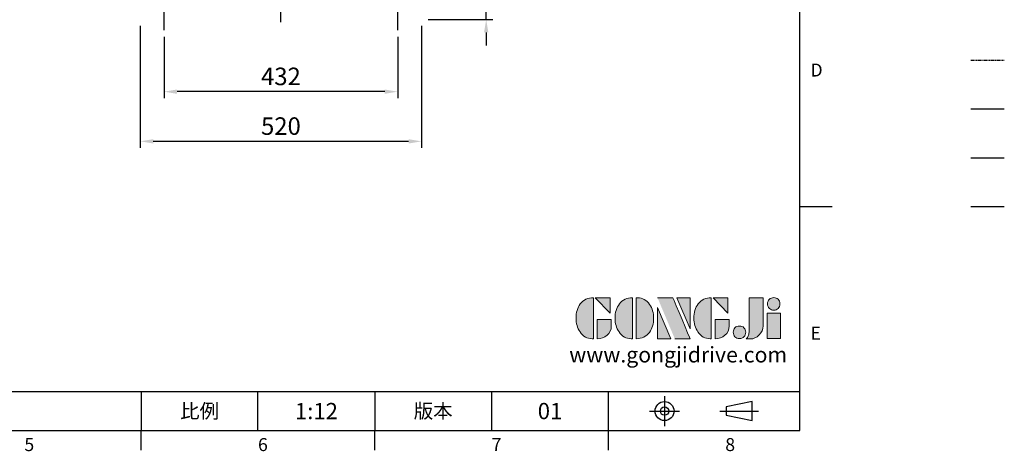
# Model space of a CAD drawing. Extents: x -84 to 3678, y -48 to 2352.
# Drawn here: x 1857 to 3678, y -38 to 759 of the extents above; entities that cross this region are included whole.
import ezdxf
from ezdxf.enums import TextEntityAlignment as Align

# ---------------------------------------------------------------- set-up
doc = ezdxf.new("R2010")
doc.units = 0
doc.header["$LTSCALE"] = 40
doc.header["$MEASUREMENT"] = 0
doc.linetypes.add('CENTER', pattern=[2, 1.25, -0.25, 0.25, -0.25])
doc.linetypes.add('PHANTOM', pattern=[2.5, 1.25, -0.25, 0.25, -0.25, 0.25, -0.25])
doc.layers.get('0').update_dxf_attribs({"linetype": 'CONTINUOUS'})
doc.layers.get('DEFPOINTS').update_dxf_attribs({"linetype": 'CONTINUOUS'})
for name, color, linetype in [('CEN', 2, 'CENTER'), ('DIM', 3, 'CONTINUOUS'), ('Layer 1', 7, 'CONTINUOUS'), ('MAIN', 7, 'CONTINUOUS'), ('PHA', 4, 'PHANTOM'), ('QC', 3, 'CONTINUOUS'), ('THIN', 1, 'CONTINUOUS'), ('TXT', 4, 'CONTINUOUS')]:
    doc.layers.add(name, color=color, linetype=linetype)
doc.styles.add('ATTDEF', font='txt')
doc.styles.get("Standard").update_dxf_attribs({"font": 'simplex.shx'})
doc.dimstyles.new('L', dxfattribs={"dimscale": 12, "dimtxt": 2.7, "dimasz": 2, "dimexe": 1, "dimexo": 1, "dimgap": 1, "dimtad": 1, "dimdec": 3, "dimdsep": 46, "dimtxsty": 'Standard', "dimcen": 0, "dimclrd": 256, "dimclre": 256, "dimclrt": 256, "dimadec": 0, "dimazin": 0, "dimtfac": 0.6, "dimtdec": 3, "dimtmove": 0, "dimatfit": 3, "dimfxl": 0, "dimtolj": 1, "dimarcsym": 0})

# ---------------------------------------------------------------- blocks, each defined once
blk = doc.blocks.new('*D10')
at = {"layer": 'DEFPOINTS', "color": 0}
for p in [(2080.4, 759.3), (2600.4, 759.3), (2080.4, 534.2)]:
    blk.add_point(p, dxfattribs=at)
at = {"layer": 'DIM', "lineweight": -2}
for p, q in [((2080.4, 747.3), (2080.4, 522.2)), ((2600.4, 747.3), (2600.4, 522.2)), ((2576.4, 534.2), (2104.4, 534.2))]:
    blk.add_line(p, q, dxfattribs=at)
at = {"layer": 'DIM'}
for points in [[(2104.4, 538.2), (2104.4, 530.2), (2080.4, 534.2)], [(2576.4, 538.2), (2576.4, 530.2), (2600.4, 534.2)]]:
    blk.add_solid(points, dxfattribs=at)
at = {"layer": 'DIM', "insert": (2340.4, 562.4), "char_height": 32.4, "attachment_point": 5}
blk.add_mtext('\\A1;520', dxfattribs=at)
blk = doc.blocks.new('*D9')
at = {"layer": 'DEFPOINTS', "color": 0}
for p in [(2124.4, 739.3), (2556.4, 739.3), (2124.4, 626)]:
    blk.add_point(p, dxfattribs=at)
at = {"layer": 'DIM', "lineweight": -2}
for p, q in [((2124.4, 727.3), (2124.4, 614)), ((2556.4, 727.3), (2556.4, 614)), ((2532.4, 626), (2148.4, 626))]:
    blk.add_line(p, q, dxfattribs=at)
at = {"layer": 'DIM'}
for points in [[(2148.4, 630), (2148.4, 622), (2124.4, 626)], [(2532.4, 630), (2532.4, 622), (2556.4, 626)]]:
    blk.add_solid(points, dxfattribs=at)
at = {"layer": 'DIM', "insert": (2340.4, 654.2), "char_height": 32.4, "attachment_point": 5}
blk.add_mtext('\\A1;432', dxfattribs=at)
blk = doc.blocks.new('*D23')
at = {"layer": 'DEFPOINTS', "color": 0}
for p in [(2590.4, 809.3), (2720, 809.3), (2600.4, 759.3)]:
    blk.add_point(p, dxfattribs=at)
at = {"layer": 'DIM', "lineweight": -2}
for p, q in [((2720, 833.3), (2720, 933.8)), ((2602.4, 809.3), (2732, 809.3)), ((2720, 759.3), (2720, 809.3)), ((2612.4, 759.3), (2732, 759.3)), ((2720, 735.3), (2720, 711.3))]:
    blk.add_line(p, q, dxfattribs=at)
at = {"layer": 'DIM'}
for points in [[(2716, 833.3), (2724, 833.3), (2720, 809.3)], [(2716, 735.3), (2724, 735.3), (2720, 759.3)]]:
    blk.add_solid(points, dxfattribs=at)
at = {"layer": 'DIM', "insert": (2691.8, 895.5), "char_height": 32.4, "attachment_point": 5, "rotation": 90}
blk.add_mtext('\\A1;50', dxfattribs=at)
blk = doc.blocks.new('block 2')
at = {"layer": 'Layer 1'}
h = blk.add_hatch(color=156, dxfattribs=at)
h.dxf.hatch_style = 2
edge = h.paths.add_edge_path()
edge.add_spline(control_points=[(206.71, 249.95), (206.71, 252.39), (207.32, 254.41), (208.54, 256.02), (209.9, 257.78), (211.76, 258.67), (214.12, 258.67), (214.12, 258.67), (214.12, 241.24), (214.12, 241.24), (214.12, 241.24), (213.58, 241.24), (213.58, 241.24), (211.47, 241.24), (209.76, 242.19), (208.45, 244.1), (207.29, 245.79), (206.71, 247.74), (206.71, 249.95)], knot_values=[0, 0, 0, 0, 1, 1, 1, 2, 2, 2, 3, 3, 3, 4, 4, 4, 5, 5, 5, 6, 6, 6, 6], degree=3, periodic=0)
h = blk.add_hatch(color=156, dxfattribs=at)
h.dxf.hatch_style = 2
h.paths.add_polyline_path([(221.19, 258.67), (221.19, 252.1), (214.92, 258.67)])
h = blk.add_hatch(color=156, dxfattribs=at)
h.dxf.hatch_style = 2
edge = h.paths.add_edge_path()
edge.add_spline(control_points=[(223.34, 249.95), (223.34, 252.39), (223.95, 254.41), (225.17, 256.02), (226.53, 257.78), (228.39, 258.67), (230.75, 258.67), (230.75, 258.67), (230.75, 241.24), (230.75, 241.24), (230.75, 241.24), (230.2, 241.24), (230.2, 241.24), (228.07, 241.24), (226.35, 242.19), (225.06, 244.1), (223.91, 245.78), (223.34, 247.73), (223.34, 249.95)], knot_values=[0, 0, 0, 0, 1, 1, 1, 2, 2, 2, 3, 3, 3, 4, 4, 4, 5, 5, 5, 6, 6, 6, 6], degree=3, periodic=0)
h = blk.add_hatch(color=156, dxfattribs=at)
h.dxf.hatch_style = 2
edge = h.paths.add_edge_path()
edge.add_spline(control_points=[(232.38, 258.67), (232.38, 258.67), (232.93, 258.67), (232.93, 258.67), (235.03, 258.67), (236.74, 257.72), (238.05, 255.81), (239.21, 254.12), (239.79, 252.17), (239.79, 249.95), (239.79, 247.51), (239.18, 245.49), (237.96, 243.89), (236.6, 242.12), (234.74, 241.24), (232.38, 241.24), (232.38, 241.24), (232.38, 258.67), (232.38, 258.67)], knot_values=[0, 0, 0, 0, 1, 1, 1, 2, 2, 2, 3, 3, 3, 4, 4, 4, 5, 5, 5, 6, 6, 6, 6], degree=3, periodic=0)
h = blk.add_hatch(color=156, dxfattribs=at)
h.dxf.hatch_style = 2
edge = h.paths.add_edge_path()
edge.add_spline(control_points=[(241.44, 258.67), (241.44, 258.67), (247.98, 258.67), (247.98, 258.67), (248.74, 257.05), (255.32, 241.24), (255.32, 241.24), (255.32, 241.24), (248.78, 241.24), (248.78, 241.24)], knot_values=[0, 0, 0, 0, 0.352778, 0.352778, 0.352778, 0.705556, 0.705556, 0.705556, 1.058333, 1.058333, 1.058333, 1.058333], degree=3, periodic=0)
edge.add_line((248.78, 241.24), (241.44, 258.67))
h = blk.add_hatch(color=156, dxfattribs=at)
h.dxf.hatch_style = 2
h.paths.add_polyline_path([(255.32, 258.67), (255.32, 245.36), (249.6, 258.67)])
h = blk.add_hatch(color=156, dxfattribs=at)
h.dxf.hatch_style = 2
edge = h.paths.add_edge_path()
edge.add_spline(control_points=[(256.94, 249.95), (256.94, 252.39), (257.55, 254.41), (258.77, 256.02), (260.13, 257.78), (261.99, 258.67), (264.35, 258.67), (264.35, 258.67), (264.35, 241.24), (264.35, 241.24), (264.35, 241.24), (263.8, 241.24), (263.8, 241.24), (261.7, 241.24), (259.99, 242.19), (258.68, 244.1), (257.52, 245.79), (256.94, 247.74), (256.94, 249.95)], knot_values=[0, 0, 0, 0, 1, 1, 1, 2, 2, 2, 3, 3, 3, 4, 4, 4, 5, 5, 5, 6, 6, 6, 6], degree=3, periodic=0)
h = blk.add_hatch(color=156, dxfattribs=at)
h.dxf.hatch_style = 2
h.paths.add_polyline_path([(271.42, 258.67), (271.42, 252.1), (265.15, 258.67)])
h = blk.add_hatch(color=156, dxfattribs=at)
h.dxf.hatch_style = 2
edge = h.paths.add_edge_path()
edge.add_spline(control_points=[(279.19, 241.24), (279.6, 241.56), (279.91, 241.96), (280.11, 242.43), (280.32, 242.9), (280.42, 243.42), (280.42, 243.98), (280.42, 243.98), (280.42, 258.67), (280.42, 258.67), (280.42, 258.67), (286.42, 258.67), (286.42, 258.67), (286.42, 258.67), (286.42, 246.68), (286.42, 246.68), (286.42, 245.22), (285.86, 243.93), (284.76, 242.81), (283.65, 241.69), (282.37, 241.12), (280.93, 241.12), (280.64, 241.12), (280.35, 241.13), (280.06, 241.15), (279.77, 241.16), (279.48, 241.19), (279.19, 241.24)], knot_values=[0, 0, 0, 0, 1, 1, 1, 2, 2, 2, 3, 3, 3, 4, 4, 4, 5, 5, 5, 6, 6, 6, 7, 7, 7, 8, 8, 8, 9, 9, 9, 9], degree=3, periodic=0)
h = blk.add_hatch(color=156, dxfattribs=at)
h.dxf.hatch_style = 2
edge = h.paths.add_edge_path()
edge.add_spline(control_points=[(293.62, 256.03), (293.62, 255.21), (293.36, 254.57), (292.84, 254.1), (292.32, 253.63), (291.7, 253.4), (290.98, 253.4), (290.25, 253.4), (289.62, 253.63), (289.1, 254.1), (288.58, 254.57), (288.32, 255.22), (288.32, 256.06), (288.32, 256.92), (288.58, 257.57), (289.09, 258.02), (289.6, 258.47), (290.23, 258.7), (290.98, 258.7), (291.7, 258.7), (292.32, 258.46), (292.84, 257.99), (293.36, 257.53), (293.62, 256.87), (293.62, 256.03)], knot_values=[0, 0, 0, 0, 1, 1, 1, 2, 2, 2, 3, 3, 3, 4, 4, 4, 5, 5, 5, 6, 6, 6, 7, 7, 7, 8, 8, 8, 8], degree=3, periodic=0)
h = blk.add_hatch(color=156, dxfattribs=at)
h.dxf.hatch_style = 2
h.paths.add_polyline_path([(241.44, 254.52), (247.15, 241.24), (241.44, 241.24)])
h = blk.add_hatch(color=156, dxfattribs=at)
h.dxf.hatch_style = 2
h.paths.add_polyline_path([(288.18, 252.09), (293.79, 252.09), (293.79, 241.35), (288.18, 241.35)])
h = blk.add_hatch(color=156, dxfattribs=at)
h.dxf.hatch_style = 2
edge = h.paths.add_edge_path()
edge.add_spline(control_points=[(215.75, 249.38), (215.75, 249.38), (221.74, 249.38), (221.74, 249.38), (221.74, 249.38), (221.74, 246.67), (221.74, 246.67), (221.74, 245.03), (221.14, 243.7), (219.93, 242.68), (218.81, 241.72), (217.41, 241.24), (215.75, 241.24), (215.75, 241.24), (215.75, 249.38), (215.75, 249.38)], knot_values=[0, 0, 0, 0, 1, 1, 1, 2, 2, 2, 3, 3, 3, 4, 4, 4, 5, 5, 5, 5], degree=3, periodic=0)
h = blk.add_hatch(color=156, dxfattribs=at)
h.dxf.hatch_style = 2
edge = h.paths.add_edge_path()
edge.add_spline(control_points=[(265.97, 249.38), (265.97, 249.38), (271.97, 249.38), (271.97, 249.38), (271.97, 249.38), (271.97, 246.67), (271.97, 246.67), (271.97, 245.03), (271.36, 243.7), (270.16, 242.68), (269.03, 241.72), (267.63, 241.24), (265.97, 241.24), (265.97, 241.24), (265.97, 249.38), (265.97, 249.38)], knot_values=[0, 0, 0, 0, 1, 1, 1, 2, 2, 2, 3, 3, 3, 4, 4, 4, 5, 5, 5, 5], degree=3, periodic=0)
h = blk.add_hatch(color=156, dxfattribs=at)
h.dxf.hatch_style = 2
edge = h.paths.add_edge_path()
edge.add_spline(control_points=[(279, 243.96), (279, 243.18), (278.76, 242.54), (278.27, 242.05), (277.78, 241.57), (277.14, 241.32), (276.35, 241.32), (275.57, 241.32), (274.93, 241.57), (274.44, 242.05), (273.95, 242.54), (273.7, 243.19), (273.7, 243.98), (273.7, 244.77), (273.95, 245.4), (274.44, 245.89), (274.93, 246.38), (275.57, 246.62), (276.35, 246.62), (277.14, 246.62), (277.78, 246.38), (278.27, 245.89), (278.76, 245.4), (279, 244.76), (279, 243.96)], knot_values=[0, 0, 0, 0, 1, 1, 1, 2, 2, 2, 3, 3, 3, 4, 4, 4, 5, 5, 5, 6, 6, 6, 7, 7, 7, 8, 8, 8, 8], degree=3, periodic=0)
at = {"layer": 'Layer 1', "color": 156, "lineweight": 0}
for points in [[(221.19, 258.67), (221.19, 252.1), (214.92, 258.67), (221.19, 258.67)], [(255.32, 258.67), (255.32, 245.36), (249.6, 258.67), (255.32, 258.67)], [(271.42, 258.67), (271.42, 252.1), (265.15, 258.67), (271.42, 258.67)], [(241.44, 254.52), (247.15, 241.24), (241.44, 241.24), (241.44, 254.52)], [(288.18, 252.09), (293.79, 252.09), (293.79, 241.35), (288.18, 241.35), (288.18, 252.09)]]:
    blk.add_lwpolyline(points, dxfattribs=at)
for points, knots in [([(206.71, 249.95), (206.71, 252.39), (207.32, 254.41), (208.54, 256.02), (209.9, 257.78), (211.76, 258.67), (214.12, 258.67), (214.12, 258.67), (214.12, 241.24), (214.12, 241.24), (214.12, 241.24), (213.58, 241.24), (213.58, 241.24), (211.47, 241.24), (209.76, 242.19), (208.45, 244.1), (207.29, 245.79), (206.71, 247.74), (206.71, 249.95)], [0, 0, 0, 0, 1, 1, 1, 2, 2, 2, 3, 3, 3, 4, 4, 4, 5, 5, 5, 6, 6, 6, 6]), ([(223.34, 249.95), (223.34, 252.39), (223.95, 254.41), (225.17, 256.02), (226.53, 257.78), (228.39, 258.67), (230.75, 258.67), (230.75, 258.67), (230.75, 241.24), (230.75, 241.24), (230.75, 241.24), (230.2, 241.24), (230.2, 241.24), (228.07, 241.24), (226.35, 242.19), (225.06, 244.1), (223.91, 245.78), (223.34, 247.73), (223.34, 249.95)], [0, 0, 0, 0, 1, 1, 1, 2, 2, 2, 3, 3, 3, 4, 4, 4, 5, 5, 5, 6, 6, 6, 6]), ([(232.38, 258.67), (232.38, 258.67), (232.93, 258.67), (232.93, 258.67), (235.03, 258.67), (236.74, 257.72), (238.05, 255.81), (239.21, 254.12), (239.79, 252.17), (239.79, 249.95), (239.79, 247.51), (239.18, 245.49), (237.96, 243.89), (236.6, 242.12), (234.74, 241.24), (232.38, 241.24), (232.38, 241.24), (232.38, 258.67), (232.38, 258.67)], [0, 0, 0, 0, 1, 1, 1, 2, 2, 2, 3, 3, 3, 4, 4, 4, 5, 5, 5, 6, 6, 6, 6]), ([(241.44, 258.67), (241.44, 258.67), (247.98, 258.67), (247.98, 258.67), (248.74, 257.05), (255.32, 241.24), (255.32, 241.24), (255.32, 241.24), (248.78, 241.24), (248.78, 241.24)], [0, 0, 0, 0, 1, 1, 1, 2, 2, 2, 3, 3, 3, 3]), ([(256.94, 249.95), (256.94, 252.39), (257.55, 254.41), (258.77, 256.02), (260.13, 257.78), (261.99, 258.67), (264.35, 258.67), (264.35, 258.67), (264.35, 241.24), (264.35, 241.24), (264.35, 241.24), (263.8, 241.24), (263.8, 241.24), (261.7, 241.24), (259.99, 242.19), (258.68, 244.1), (257.52, 245.79), (256.94, 247.74), (256.94, 249.95)], [0, 0, 0, 0, 1, 1, 1, 2, 2, 2, 3, 3, 3, 4, 4, 4, 5, 5, 5, 6, 6, 6, 6]), ([(279.19, 241.24), (279.6, 241.56), (279.91, 241.96), (280.11, 242.43), (280.32, 242.9), (280.42, 243.42), (280.42, 243.98), (280.42, 243.98), (280.42, 258.67), (280.42, 258.67), (280.42, 258.67), (286.42, 258.67), (286.42, 258.67), (286.42, 258.67), (286.42, 246.68), (286.42, 246.68), (286.42, 245.22), (285.86, 243.93), (284.76, 242.81), (283.65, 241.69), (282.37, 241.12), (280.93, 241.12), (280.64, 241.12), (280.35, 241.13), (280.06, 241.15), (279.77, 241.16), (279.48, 241.19), (279.19, 241.24)], [0, 0, 0, 0, 1, 1, 1, 2, 2, 2, 3, 3, 3, 4, 4, 4, 5, 5, 5, 6, 6, 6, 7, 7, 7, 8, 8, 8, 9, 9, 9, 9]), ([(293.62, 256.03), (293.62, 255.21), (293.36, 254.57), (292.84, 254.1), (292.32, 253.63), (291.7, 253.4), (290.98, 253.4), (290.25, 253.4), (289.62, 253.63), (289.1, 254.1), (288.58, 254.57), (288.32, 255.22), (288.32, 256.06), (288.32, 256.92), (288.58, 257.57), (289.09, 258.02), (289.6, 258.47), (290.23, 258.7), (290.98, 258.7), (291.7, 258.7), (292.32, 258.46), (292.84, 257.99), (293.36, 257.53), (293.62, 256.87), (293.62, 256.03)], [0, 0, 0, 0, 1, 1, 1, 2, 2, 2, 3, 3, 3, 4, 4, 4, 5, 5, 5, 6, 6, 6, 7, 7, 7, 8, 8, 8, 8]), ([(215.75, 249.38), (215.75, 249.38), (221.74, 249.38), (221.74, 249.38), (221.74, 249.38), (221.74, 246.67), (221.74, 246.67), (221.74, 245.03), (221.14, 243.7), (219.93, 242.68), (218.81, 241.72), (217.41, 241.24), (215.75, 241.24), (215.75, 241.24), (215.75, 249.38), (215.75, 249.38)], [0, 0, 0, 0, 1, 1, 1, 2, 2, 2, 3, 3, 3, 4, 4, 4, 5, 5, 5, 5]), ([(265.97, 249.38), (265.97, 249.38), (271.97, 249.38), (271.97, 249.38), (271.97, 249.38), (271.97, 246.67), (271.97, 246.67), (271.97, 245.03), (271.36, 243.7), (270.16, 242.68), (269.03, 241.72), (267.63, 241.24), (265.97, 241.24), (265.97, 241.24), (265.97, 249.38), (265.97, 249.38)], [0, 0, 0, 0, 1, 1, 1, 2, 2, 2, 3, 3, 3, 4, 4, 4, 5, 5, 5, 5]), ([(279, 243.96), (279, 243.18), (278.76, 242.54), (278.27, 242.05), (277.78, 241.57), (277.14, 241.32), (276.35, 241.32), (275.57, 241.32), (274.93, 241.57), (274.44, 242.05), (273.95, 242.54), (273.7, 243.19), (273.7, 243.98), (273.7, 244.77), (273.95, 245.4), (274.44, 245.89), (274.93, 246.38), (275.57, 246.62), (276.35, 246.62), (277.14, 246.62), (277.78, 246.38), (278.27, 245.89), (278.76, 245.4), (279, 244.76), (279, 243.96)], [0, 0, 0, 0, 1, 1, 1, 2, 2, 2, 3, 3, 3, 4, 4, 4, 5, 5, 5, 6, 6, 6, 7, 7, 7, 8, 8, 8, 8])]:
    blk.add_open_spline(points, degree=3, knots=knots, dxfattribs=at)
blk = doc.blocks.new('GJA420')
at = {"color": 0}
for p, q in [((275, 0), (275, 192)), ((275, 34.5), (280, 34.5)), ((101.5, 6), (275, 6)), ((173.5, 6), (173.5, 0)), ((173.5, 6), (173.5, 0)), ((191.5, 0), (191.5, 6)), ((209.5, 6), (209.5, 0)), ((209.5, 6), (209.5, 0)), ((227.5, 6), (227.5, 0)), ((245.5, 0), (245.5, 6)), ((0, 0), (275, 0)), ((173.5, -3), (173.5, 0)), ((209.5, -3), (209.5, 0)), ((245.5, -3), (245.5, 0))]:
    blk.add_line(p, q, dxfattribs=at)
at = {"color": 1, "linetype": 'CENTER', "ltscale": 2}
for p, q in [((254.15, 5.3), (254.15, 0.7)), ((251.85, 3), (256.45, 3)), ((262.65, 3), (268.65, 3))]:
    blk.add_line(p, q, dxfattribs=at)
at = {"color": 0}
blk.add_lwpolyline([(263.65, 3.65), (263.65, 2.35), (267.65, 1.54), (267.65, 4.46)], close=True, dxfattribs=at)
for radius in [1.46, 0.645]:
    blk.add_circle((254.15, 3), radius, dxfattribs=at)
at = {"layer": 'DIM'}
blk.add_line((199.5, 0), (199.5, 0), dxfattribs=at)
at = {"layer": 'PHA', "ltscale": 0.01}
blk.add_line((301.37, 57), (306.5, 57), dxfattribs=at)
at = {"layer": 'QC'}
blk.add_line((301.37, 49.5), (306.5, 49.5), dxfattribs=at)
at = {"layer": 'THIN'}
blk.add_line((301.37, 42), (306.5, 42), dxfattribs=at)
at = {"layer": 'TXT'}
blk.add_line((301.37, 34.5), (306.5, 34.5), dxfattribs=at)
at = {"layer": 'MAIN', "xscale": 0.3616442767764058, "yscale": 0.3616442767764058, "zscale": 0.3616442767764058}
blk.add_blockref('block 2', (165.75, -73.1), dxfattribs=at)
at = {"color": 0}
for s, p in [('D', (276.63, 54.5)), ('E', (276.63, 14)), ('5', (155.5, -3.16)), ('6', (191.5, -3.16)), ('7', (227.5, -3.16)), ('8', (263.5, -3.16))]:
    blk.add_text(s, height=2, dxfattribs=at).set_placement(p)
at = {"color": 0, "char_height": 2.2, "attachment_point": 5}
for s, insert, width in [('{\\fDFKai-SB|b0|i0|c136|p65;比例}', (182.5, 3), 7), ('\\f標楷體|b0|i0|c136|p65;版本', (218.5, 3), 8)]:
    blk.add_mtext(s, dxfattribs=dict(at, insert=insert, width=width))
at = {"color": 4, "style": 'ATTDEF'}
blk.add_attdef('料號', text='', height=2.5, dxfattribs=at).set_placement((120.5, 3), align=Align.MIDDLE_LEFT)
for tag, p in [('比例', (200.5, 3)), ('版本', (236.5, 3))]:
    blk.add_attdef(tag, text='', height=2.5, dxfattribs=at).set_placement(p, align=Align.MIDDLE_CENTER)
at = {"layer": 'TXT', "color": 0, "insert": (256.25, 11.68), "char_height": 2.4, "width": 29.3258, "attachment_point": 5}
blk.add_mtext('{\\fTimes New Roman|b0|i0|c0|p18;\\C256;www.gongjidrive.com}', dxfattribs=at)

msp = doc.modelspace()

# ---------------------------------------------------------------- linework, layer by layer
at = {"layer": 'CEN'}
for p, q in [((2340.4239, 754.3209), (2340.4239, 1770.3209)), ((2124.4239, 739.3209), (2124.4239, 829.3209)), ((2556.4239, 739.3209), (2556.4239, 829.3209))]:
    msp.add_line(p, q, dxfattribs=at)

# ---------------------------------------------------------------- block references
at = {"layer": 'DIM'}
ref = msp.add_blockref('GJA420', (0, 0), dxfattribs=dict(at, xscale=12, yscale=12, zscale=12))
ref.add_attrib('版本', '01', dxfattribs={"layer": '0', "color": 4, "height": 30, "style": 'ATTDEF'}).set_placement((2838, 36), align=Align.MIDDLE_CENTER)
ref.add_attrib('比例', '1:12', dxfattribs={"layer": '0', "color": 4, "height": 30, "style": 'ATTDEF'}).set_placement((2406, 36), align=Align.MIDDLE_CENTER)

# ---------------------------------------------------------------- dimensions: what is measured, and where the dimension line sits
dim = msp.add_linear_dim(base=(2720.0478, 809.3209), p1=(2600.4239, 759.3209), p2=(2590.4239, 809.3209), angle=90, dimstyle='L', override={"dimdec": 1}, dxfattribs=at)
dim.commit()
dim.dimension.update_dxf_attribs({"geometry": '*D23', "text_midpoint": (2691.8478, 895.5494)})
for base, p1, p2, picture, middle in [((2080.4239, 534.1506), (2600.4239, 759.3209), (2080.4239, 759.3209), '*D10', (2340.4239, 562.3506)), ((2124.4239, 625.9922), (2556.4239, 739.3209), (2124.4239, 739.3209), '*D9', (2340.4239, 654.1922))]:
    dim = msp.add_linear_dim(base=base, p1=p1, p2=p2, angle=180, dimstyle='L', dxfattribs=at)
    dim.commit()
    dim.dimension.update_dxf_attribs({"geometry": picture, "text_midpoint": middle})

doc.saveas('drawing.dxf')
